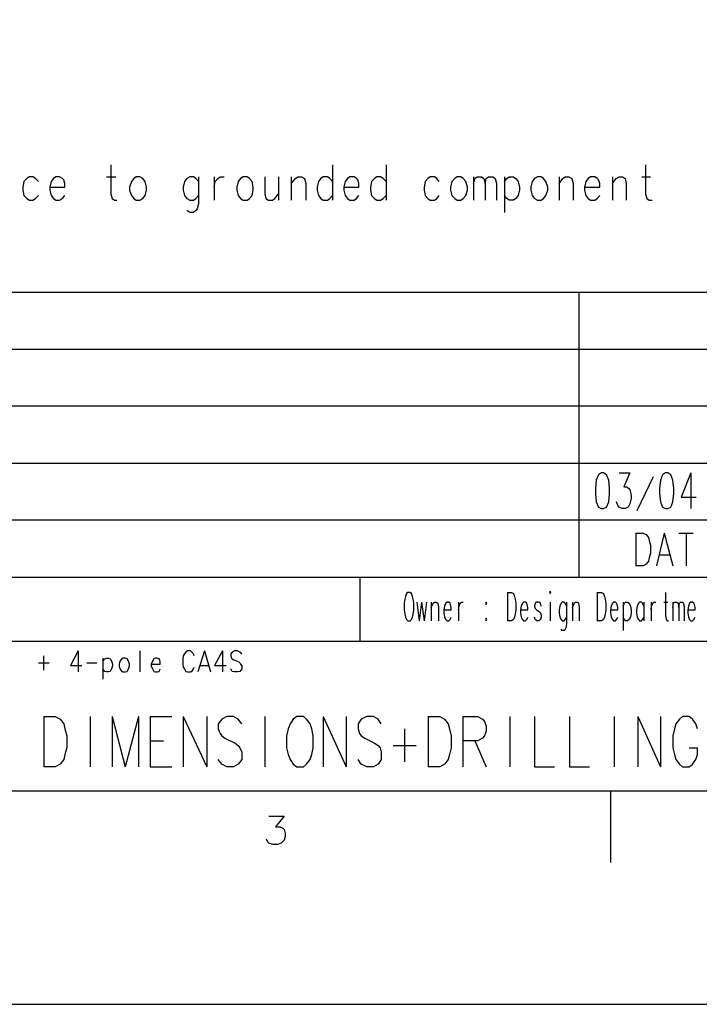
# Model space of a CAD drawing. Extents: x -62 to 359, y 62 to 359.
# Drawn here: x 196 to 243, y 62 to 131 of the extents above; entities that cross this region are included whole.
import ezdxf

# ---------------------------------------------------------------- set-up
doc = ezdxf.new("R2010")
doc.units = 0
doc.header["$MEASUREMENT"] = 0
doc.layers.add('CALQUE_1', color=160, linetype='Continuous')

# ---------------------------------------------------------------- blocks, each defined once
blk = doc.blocks.new('AI9-BLK1')
at = {"layer": 'CALQUE_1', "color": 7}
blk.add_lwpolyline([(-210.071, 148.52), (-210.071, -148.52), (210.071, -148.52), (210.071, 148.52)], close=True, dxfattribs=at)

msp = doc.modelspace()

# ---------------------------------------------------------------- linework, layer by layer
at = {"layer": 'CALQUE_1', "color": 7}
for p, q in [((202.218, 120.476), (202.218, 118.444)), ((217.754, 120.476), (217.754, 117.978)), ((221.521, 120.476), (221.521, 117.978)), ((239.724, 120.476), (239.724, 118.444)), ((196.503, 119.629), (196.334, 119.502)), ((196.757, 119.629), (196.503, 119.629)), ((196.927, 119.502), (196.757, 119.629)), ((198.366, 119.629), (198.197, 119.502)), ((198.62, 119.629), (198.366, 119.629)), ((198.832, 119.502), (198.62, 119.629)), ((201.922, 119.629), (202.557, 119.629)), ((203.996, 119.629), (203.827, 119.502)), ((204.25, 119.629), (203.996, 119.629)), ((204.462, 119.502), (204.25, 119.629)), ((207.764, 119.629), (207.552, 119.502)), ((208.018, 119.629), (207.764, 119.629)), ((208.187, 119.502), (208.018, 119.629)), ((208.356, 119.629), (208.356, 117.724)), ((209.457, 119.629), (209.457, 117.978)), ((209.711, 119.502), (209.88, 119.629)), ((209.88, 119.629), (210.176, 119.629)), ((211.489, 119.629), (211.319, 119.502)), ((211.785, 119.629), (211.489, 119.629)), ((211.955, 119.502), (211.785, 119.629)), ((213.013, 119.629), (213.013, 118.444)), ((213.987, 119.629), (213.987, 117.978)), ((214.875, 119.629), (214.875, 117.978)), ((215.172, 119.502), (215.341, 119.629)), ((215.341, 119.629), (215.595, 119.629)), ((215.595, 119.629), (215.807, 119.502)), ((217.119, 119.629), (216.949, 119.502)), ((217.415, 119.629), (217.119, 119.629)), ((217.585, 119.502), (217.415, 119.629)), ((218.981, 119.629), (218.812, 119.502)), ((219.278, 119.629), (218.981, 119.629)), ((219.447, 119.502), (219.278, 119.629)), ((220.886, 119.629), (220.717, 119.502)), ((221.14, 119.629), (220.886, 119.629)), ((221.31, 119.502), (221.14, 119.629)), ((224.612, 119.629), (224.442, 119.502)), ((224.908, 119.629), (224.612, 119.629)), ((225.077, 119.502), (224.908, 119.629)), ((226.516, 119.629), (226.347, 119.502)), ((226.771, 119.629), (226.516, 119.629)), ((226.94, 119.502), (226.771, 119.629)), ((227.659, 119.629), (227.659, 117.978)), ((227.744, 119.502), (227.913, 119.629)), ((227.913, 119.629), (228.21, 119.629)), ((228.21, 119.629), (228.379, 119.502)), ((228.548, 119.502), (228.718, 119.629)), ((228.718, 119.629), (229.014, 119.629)), ((229.014, 119.629), (229.184, 119.502)), ((229.818, 119.629), (229.818, 117.132)), ((229.988, 119.502), (230.157, 119.629)), ((230.157, 119.629), (230.453, 119.629)), ((230.453, 119.629), (230.623, 119.502)), ((232.147, 119.629), (231.935, 119.502)), ((232.401, 119.629), (232.147, 119.629)), ((232.57, 119.502), (232.401, 119.629)), ((233.67, 119.629), (233.67, 117.978)), ((233.925, 119.502), (234.094, 119.629)), ((234.094, 119.629), (234.348, 119.629)), ((234.348, 119.629), (234.559, 119.502)), ((235.872, 119.629), (235.702, 119.502)), ((236.168, 119.629), (235.872, 119.629)), ((236.338, 119.502), (236.168, 119.629)), ((237.396, 119.629), (237.396, 117.978)), ((237.65, 119.502), (237.861, 119.629)), ((237.861, 119.629), (238.115, 119.629)), ((238.115, 119.629), (238.285, 119.502)), ((239.47, 119.629), (240.063, 119.629)), ((196.122, 119.291), (196.038, 118.91)), ((196.038, 118.91), (196.038, 118.698)), ((196.334, 119.502), (196.122, 119.291)), ((197.138, 119.291), (196.927, 119.502)), ((198.028, 119.291), (197.943, 118.91)), ((197.943, 118.91), (199.001, 118.91)), ((197.943, 118.91), (197.943, 118.698)), ((198.197, 119.502), (198.028, 119.291)), ((198.916, 119.417), (198.832, 119.502)), ((199.001, 119.163), (198.916, 119.417)), ((199.001, 118.91), (199.001, 119.163)), ((203.658, 119.291), (203.53, 118.91)), ((203.53, 118.91), (203.53, 118.698)), ((203.827, 119.502), (203.658, 119.291)), ((204.631, 119.291), (204.462, 119.502)), ((204.716, 118.91), (204.631, 119.291)), ((204.716, 118.698), (204.716, 118.91)), ((207.383, 119.291), (207.298, 118.91)), ((207.298, 118.91), (207.298, 118.698)), ((207.552, 119.502), (207.383, 119.291)), ((208.356, 119.291), (208.187, 119.502)), ((209.457, 118.91), (209.542, 119.291)), ((209.542, 119.291), (209.711, 119.502)), ((211.15, 119.291), (211.065, 118.91)), ((211.065, 118.91), (211.065, 118.698)), ((211.319, 119.502), (211.15, 119.291)), ((212.124, 119.291), (211.955, 119.502)), ((212.208, 118.91), (212.124, 119.291)), ((212.208, 118.698), (212.208, 118.91)), ((214.875, 119.163), (215.172, 119.502)), ((215.807, 119.502), (215.891, 119.163)), ((215.891, 119.163), (215.891, 117.978)), ((216.78, 119.291), (216.696, 118.91)), ((216.696, 118.91), (216.696, 118.698)), ((216.949, 119.502), (216.78, 119.291)), ((217.754, 119.291), (217.585, 119.502)), ((218.643, 119.291), (218.558, 118.91)), ((218.558, 118.91), (219.617, 118.91)), ((218.558, 118.91), (218.558, 118.698)), ((218.812, 119.502), (218.643, 119.291)), ((219.532, 119.417), (219.447, 119.502)), ((219.617, 119.163), (219.532, 119.417)), ((219.617, 118.91), (219.617, 119.163)), ((220.505, 119.291), (220.421, 118.91)), ((220.421, 118.91), (220.421, 118.698)), ((220.717, 119.502), (220.505, 119.291)), ((221.521, 119.291), (221.31, 119.502)), ((224.273, 119.291), (224.188, 118.91)), ((224.188, 118.91), (224.188, 118.698)), ((224.442, 119.502), (224.273, 119.291)), ((225.247, 119.291), (225.077, 119.502)), ((226.135, 119.291), (226.051, 118.91)), ((226.051, 118.91), (226.051, 118.698)), ((226.347, 119.502), (226.135, 119.291)), ((227.109, 119.291), (226.94, 119.502)), ((227.236, 118.91), (227.109, 119.291)), ((227.236, 118.698), (227.236, 118.91)), ((227.659, 119.163), (227.744, 119.502)), ((228.379, 119.502), (228.464, 119.163)), ((228.464, 119.163), (228.548, 119.502)), ((228.464, 119.163), (228.464, 117.978)), ((229.184, 119.502), (229.268, 119.163)), ((229.268, 119.163), (229.268, 117.978)), ((229.818, 119.291), (229.988, 119.502)), ((230.623, 119.502), (230.792, 119.291)), ((230.792, 119.291), (230.877, 118.91)), ((230.877, 118.91), (230.877, 118.698)), ((231.766, 119.291), (231.681, 118.91)), ((231.681, 118.91), (231.681, 118.698)), ((231.935, 119.502), (231.766, 119.291)), ((232.739, 119.291), (232.57, 119.502)), ((232.866, 118.91), (232.739, 119.291)), ((232.866, 118.698), (232.866, 118.91)), ((233.67, 119.163), (233.925, 119.502)), ((234.559, 119.502), (234.644, 119.163)), ((234.644, 119.163), (234.644, 117.978)), ((235.533, 119.291), (235.449, 118.91)), ((235.449, 118.91), (236.507, 118.91)), ((235.449, 118.91), (235.449, 118.698)), ((235.702, 119.502), (235.533, 119.291)), ((236.422, 119.417), (236.338, 119.502)), ((236.507, 119.163), (236.422, 119.417)), ((236.507, 118.91), (236.507, 119.163)), ((237.396, 119.163), (237.65, 119.502)), ((238.285, 119.502), (238.37, 119.163)), ((238.37, 119.163), (238.37, 117.978)), ((196.038, 118.698), (196.122, 118.317)), ((196.122, 118.317), (196.334, 118.105)), ((196.927, 118.105), (197.138, 118.317)), ((197.943, 118.698), (198.028, 118.317)), ((198.028, 118.317), (198.197, 118.105)), ((198.832, 118.105), (199.001, 118.317)), ((202.218, 118.444), (202.303, 118.105)), ((203.53, 118.698), (203.658, 118.317)), ((203.658, 118.317), (203.827, 118.105)), ((204.462, 118.105), (204.631, 118.317)), ((204.631, 118.317), (204.716, 118.698)), ((207.298, 118.698), (207.383, 118.317)), ((207.383, 118.317), (207.552, 118.105)), ((208.187, 118.105), (208.356, 118.317)), ((211.065, 118.698), (211.15, 118.317)), ((211.15, 118.317), (211.319, 118.105)), ((211.955, 118.105), (212.124, 118.317)), ((212.124, 118.317), (212.208, 118.698)), ((213.013, 118.444), (213.097, 118.105)), ((213.732, 118.105), (213.987, 118.444)), ((216.696, 118.698), (216.78, 118.317)), ((216.78, 118.317), (216.949, 118.105)), ((217.585, 118.105), (217.754, 118.317)), ((218.558, 118.698), (218.643, 118.317)), ((218.643, 118.317), (218.812, 118.105)), ((219.447, 118.105), (219.617, 118.317)), ((220.421, 118.698), (220.505, 118.317)), ((220.505, 118.317), (220.717, 118.105)), ((221.31, 118.105), (221.521, 118.317)), ((224.188, 118.698), (224.273, 118.317)), ((224.273, 118.317), (224.442, 118.105)), ((225.077, 118.105), (225.247, 118.317)), ((226.051, 118.698), (226.135, 118.317)), ((226.135, 118.317), (226.347, 118.105)), ((226.94, 118.105), (227.109, 118.317)), ((227.109, 118.317), (227.236, 118.698)), ((229.988, 118.105), (229.818, 118.317)), ((230.792, 118.317), (230.623, 118.105)), ((230.877, 118.698), (230.792, 118.317)), ((231.681, 118.698), (231.766, 118.317)), ((231.766, 118.317), (231.935, 118.105)), ((232.57, 118.105), (232.739, 118.317)), ((232.739, 118.317), (232.866, 118.698)), ((235.449, 118.698), (235.533, 118.317)), ((235.533, 118.317), (235.702, 118.105)), ((236.338, 118.105), (236.507, 118.317)), ((239.724, 118.444), (239.809, 118.105)), ((196.334, 118.105), (196.503, 117.978)), ((196.503, 117.978), (196.757, 117.978)), ((196.757, 117.978), (196.927, 118.105)), ((198.197, 118.105), (198.366, 117.978)), ((198.366, 117.978), (198.62, 117.978)), ((198.62, 117.978), (198.832, 118.105)), ((202.303, 118.105), (202.472, 117.978)), ((202.472, 117.978), (202.642, 117.978)), ((203.827, 118.105), (203.996, 117.978)), ((203.996, 117.978), (204.25, 117.978)), ((204.25, 117.978), (204.462, 118.105)), ((207.552, 118.105), (207.764, 117.978)), ((207.764, 117.978), (208.018, 117.978)), ((208.018, 117.978), (208.187, 118.105)), ((208.356, 117.724), (208.272, 117.385)), ((211.319, 118.105), (211.489, 117.978)), ((211.489, 117.978), (211.785, 117.978)), ((211.785, 117.978), (211.955, 118.105)), ((213.097, 118.105), (213.267, 117.978)), ((213.267, 117.978), (213.563, 117.978)), ((213.563, 117.978), (213.732, 118.105)), ((216.949, 118.105), (217.119, 117.978)), ((217.119, 117.978), (217.415, 117.978)), ((217.415, 117.978), (217.585, 118.105)), ((218.812, 118.105), (218.981, 117.978)), ((218.981, 117.978), (219.278, 117.978)), ((219.278, 117.978), (219.447, 118.105)), ((220.717, 118.105), (220.886, 117.978)), ((220.886, 117.978), (221.14, 117.978)), ((221.14, 117.978), (221.31, 118.105)), ((224.442, 118.105), (224.612, 117.978)), ((224.612, 117.978), (224.908, 117.978)), ((224.908, 117.978), (225.077, 118.105)), ((226.347, 118.105), (226.516, 117.978)), ((226.516, 117.978), (226.771, 117.978)), ((226.771, 117.978), (226.94, 118.105)), ((230.157, 117.978), (229.988, 118.105)), ((230.453, 117.978), (230.157, 117.978)), ((230.623, 118.105), (230.453, 117.978)), ((231.935, 118.105), (232.147, 117.978)), ((232.147, 117.978), (232.401, 117.978)), ((232.401, 117.978), (232.57, 118.105)), ((235.702, 118.105), (235.872, 117.978)), ((235.872, 117.978), (236.168, 117.978)), ((236.168, 117.978), (236.338, 118.105)), ((239.809, 118.105), (239.978, 117.978)), ((239.978, 117.978), (240.19, 117.978)), ((207.764, 117.132), (207.552, 117.259)), ((208.018, 117.132), (207.764, 117.132)), ((208.187, 117.259), (208.018, 117.132)), ((208.272, 117.385), (208.187, 117.259)), ((155.018, 111.544), (335.055, 111.544)), ((235.067, 91.521), (235.067, 111.544)), ((160.987, 107.522), (276.849, 107.522)), ((160.987, 103.543), (277.06, 103.543)), ((160.987, 99.522), (277.06, 99.522)), ((160.987, 95.542), (276.849, 95.542)), ((239.047, 94.611), (239.047, 92.325)), ((239.047, 94.611), (239.555, 94.611)), ((239.555, 94.611), (239.766, 94.527)), ((239.766, 94.527), (239.936, 94.315)), ((239.936, 94.315), (239.978, 94.103)), ((239.978, 94.103), (240.063, 93.764)), ((241.036, 94.611), (240.486, 92.325)), ((241.036, 94.611), (241.629, 92.325)), ((242.052, 94.611), (243.068, 94.611)), ((242.56, 94.611), (242.56, 92.325)), ((240.063, 93.764), (240.063, 93.214)), ((239.936, 92.664), (239.766, 92.452)), ((239.978, 92.876), (239.936, 92.664)), ((240.063, 93.214), (239.978, 92.876)), ((240.698, 93.087), (241.417, 93.087)), ((239.555, 92.325), (239.047, 92.325)), ((239.766, 92.452), (239.555, 92.325)), ((155.018, 91.521), (297.634, 91.521)), ((219.701, 87.034), (219.701, 91.521)), ((233.036, 90.547), (232.993, 90.463)), ((233.078, 90.463), (233.036, 90.547)), ((222.834, 89.997), (222.792, 89.701)), ((222.876, 90.166), (222.834, 89.997)), ((222.961, 90.378), (222.876, 90.166)), ((223.045, 90.463), (222.961, 90.378)), ((223.215, 90.463), (223.045, 90.463)), ((223.299, 90.378), (223.215, 90.463)), ((223.384, 90.166), (223.299, 90.378)), ((223.426, 89.997), (223.384, 90.166)), ((223.469, 89.701), (223.426, 89.997)), ((230.03, 90.463), (230.03, 88.473)), ((230.03, 90.463), (230.326, 90.463)), ((230.326, 90.463), (230.453, 90.378)), ((230.453, 90.378), (230.538, 90.166)), ((230.538, 90.166), (230.58, 89.997)), ((230.58, 89.997), (230.623, 89.701)), ((232.993, 90.463), (233.036, 90.378)), ((233.036, 90.378), (233.078, 90.463)), ((236.338, 90.463), (236.338, 88.473)), ((236.338, 90.463), (236.634, 90.463)), ((236.634, 90.463), (236.761, 90.378)), ((236.761, 90.378), (236.845, 90.166)), ((236.845, 90.166), (236.888, 89.997)), ((236.888, 89.997), (236.93, 89.701)), ((241.121, 90.463), (241.121, 88.854)), ((222.792, 89.701), (222.792, 89.235)), ((222.792, 89.235), (222.834, 88.939)), ((223.426, 88.939), (223.469, 89.235)), ((223.469, 89.235), (223.469, 89.701)), ((223.68, 89.785), (223.85, 88.473)), ((224.019, 89.785), (223.85, 88.473)), ((224.019, 89.785), (224.188, 88.473)), ((224.358, 89.785), (224.188, 88.473)), ((224.696, 89.785), (224.696, 88.473)), ((224.696, 89.404), (224.823, 89.701)), ((224.823, 89.701), (224.908, 89.785)), ((224.908, 89.785), (225.035, 89.785)), ((225.035, 89.785), (225.162, 89.701)), ((225.162, 89.701), (225.204, 89.404)), ((225.204, 89.404), (225.204, 88.473)), ((225.628, 89.489), (225.585, 89.235)), ((225.585, 89.235), (226.093, 89.235)), ((225.585, 89.235), (225.585, 89.023)), ((225.712, 89.701), (225.628, 89.489)), ((225.797, 89.785), (225.712, 89.701)), ((225.924, 89.785), (225.797, 89.785)), ((226.009, 89.701), (225.924, 89.785)), ((226.051, 89.616), (226.009, 89.701)), ((226.093, 89.404), (226.051, 89.616)), ((226.093, 89.235), (226.093, 89.404)), ((226.601, 89.785), (226.601, 88.473)), ((226.601, 89.235), (226.644, 89.489)), ((226.644, 89.489), (226.728, 89.701)), ((226.728, 89.701), (226.813, 89.785)), ((226.813, 89.785), (226.94, 89.785)), ((228.548, 89.785), (228.506, 89.701)), ((228.506, 89.701), (228.548, 89.616)), ((228.591, 89.701), (228.548, 89.785)), ((228.548, 89.616), (228.591, 89.701)), ((230.623, 89.235), (230.58, 88.939)), ((230.623, 89.701), (230.623, 89.235)), ((231.004, 89.489), (230.961, 89.235)), ((230.961, 89.235), (231.469, 89.235)), ((230.961, 89.235), (230.961, 89.023)), ((231.088, 89.701), (231.004, 89.489)), ((231.173, 89.785), (231.088, 89.701)), ((231.3, 89.785), (231.173, 89.785)), ((231.385, 89.701), (231.3, 89.785)), ((231.427, 89.616), (231.385, 89.701)), ((231.469, 89.404), (231.427, 89.616)), ((231.469, 89.235), (231.469, 89.404)), ((231.977, 89.701), (231.935, 89.489)), ((231.935, 89.489), (231.977, 89.32)), ((232.104, 89.785), (231.977, 89.701)), ((231.977, 89.32), (232.062, 89.235)), ((232.062, 89.235), (232.274, 89.108)), ((232.231, 89.785), (232.104, 89.785)), ((232.358, 89.701), (232.231, 89.785)), ((232.401, 89.489), (232.358, 89.701)), ((233.036, 89.785), (233.036, 88.473)), ((233.713, 89.489), (233.67, 89.235)), ((233.67, 89.235), (233.67, 89.023)), ((233.798, 89.701), (233.713, 89.489)), ((233.882, 89.785), (233.798, 89.701)), ((234.009, 89.785), (233.882, 89.785)), ((234.094, 89.701), (234.009, 89.785)), ((234.179, 89.489), (234.094, 89.701)), ((234.179, 89.785), (234.179, 88.261)), ((234.602, 89.785), (234.602, 88.473)), ((234.602, 89.404), (234.729, 89.701)), ((234.729, 89.701), (234.814, 89.785)), ((234.814, 89.785), (234.94, 89.785)), ((234.94, 89.785), (235.025, 89.701)), ((235.025, 89.701), (235.067, 89.404)), ((235.067, 89.404), (235.067, 88.473)), ((236.93, 89.235), (236.888, 88.939)), ((236.93, 89.701), (236.93, 89.235)), ((237.311, 89.489), (237.269, 89.235)), ((237.269, 89.235), (237.777, 89.235)), ((237.269, 89.235), (237.269, 89.023)), ((237.396, 89.701), (237.311, 89.489)), ((237.48, 89.785), (237.396, 89.701)), ((237.608, 89.785), (237.48, 89.785)), ((237.692, 89.701), (237.608, 89.785)), ((237.734, 89.616), (237.692, 89.701)), ((237.777, 89.404), (237.734, 89.616)), ((237.777, 89.235), (237.777, 89.404)), ((238.158, 89.785), (238.158, 87.796)), ((238.158, 89.489), (238.242, 89.701)), ((238.242, 89.701), (238.327, 89.785)), ((238.327, 89.785), (238.454, 89.785)), ((238.454, 89.785), (238.581, 89.701)), ((238.581, 89.701), (238.666, 89.489)), ((238.666, 89.489), (238.708, 89.235)), ((238.708, 89.235), (238.708, 89.023)), ((239.131, 89.489), (239.089, 89.235)), ((239.089, 89.235), (239.089, 89.023)), ((239.216, 89.701), (239.131, 89.489)), ((239.3, 89.785), (239.216, 89.701)), ((239.428, 89.785), (239.3, 89.785)), ((239.512, 89.701), (239.428, 89.785)), ((239.597, 89.489), (239.512, 89.701)), ((239.597, 89.785), (239.597, 88.473)), ((240.105, 89.785), (240.105, 88.473)), ((240.105, 89.235), (240.147, 89.489)), ((240.147, 89.489), (240.232, 89.701)), ((240.232, 89.701), (240.317, 89.785)), ((240.317, 89.785), (240.444, 89.785)), ((240.994, 89.785), (241.29, 89.785)), ((241.629, 89.785), (241.629, 88.473)), ((241.629, 89.404), (241.671, 89.701)), ((241.671, 89.701), (241.756, 89.785)), ((241.756, 89.785), (241.925, 89.785)), ((241.925, 89.785), (242.01, 89.701)), ((242.01, 89.701), (242.052, 89.404)), ((242.052, 89.404), (242.094, 89.701)), ((242.052, 89.404), (242.052, 88.473)), ((242.094, 89.701), (242.179, 89.785)), ((242.179, 89.785), (242.306, 89.785)), ((242.306, 89.785), (242.391, 89.701)), ((242.391, 89.701), (242.433, 89.404)), ((242.433, 89.404), (242.433, 88.473)), ((242.73, 89.489), (242.687, 89.235)), ((242.687, 89.235), (243.195, 89.235)), ((242.687, 89.235), (242.687, 89.023)), ((242.814, 89.701), (242.73, 89.489)), ((242.899, 89.785), (242.814, 89.701)), ((243.026, 89.785), (242.899, 89.785)), ((243.111, 89.701), (243.026, 89.785)), ((243.153, 89.616), (243.111, 89.701)), ((243.195, 89.404), (243.153, 89.616)), ((243.195, 89.235), (243.195, 89.404)), ((222.834, 88.939), (222.876, 88.727)), ((222.876, 88.727), (222.961, 88.558)), ((222.961, 88.558), (223.045, 88.473)), ((223.045, 88.473), (223.215, 88.473)), ((223.215, 88.473), (223.299, 88.558)), ((223.299, 88.558), (223.384, 88.727)), ((223.384, 88.727), (223.426, 88.939)), ((225.585, 89.023), (225.628, 88.727)), ((225.628, 88.727), (225.712, 88.558)), ((225.712, 88.558), (225.797, 88.473)), ((225.797, 88.473), (225.924, 88.473)), ((225.924, 88.473), (226.009, 88.558)), ((226.009, 88.558), (226.093, 88.727)), ((228.548, 88.642), (228.506, 88.558)), ((228.506, 88.558), (228.548, 88.473)), ((228.591, 88.558), (228.548, 88.642)), ((228.548, 88.473), (228.591, 88.558)), ((230.326, 88.473), (230.03, 88.473)), ((230.453, 88.558), (230.326, 88.473)), ((230.538, 88.727), (230.453, 88.558)), ((230.58, 88.939), (230.538, 88.727)), ((230.961, 89.023), (231.004, 88.727)), ((231.004, 88.727), (231.088, 88.558)), ((231.088, 88.558), (231.173, 88.473)), ((231.173, 88.473), (231.3, 88.473)), ((231.3, 88.473), (231.385, 88.558)), ((231.385, 88.558), (231.469, 88.727)), ((231.977, 88.558), (231.935, 88.727)), ((232.104, 88.473), (231.977, 88.558)), ((232.231, 88.473), (232.104, 88.473)), ((232.358, 88.558), (232.231, 88.473)), ((232.274, 89.108), (232.358, 89.023)), ((232.358, 89.023), (232.401, 88.854)), ((232.401, 88.727), (232.358, 88.558)), ((232.401, 88.854), (232.401, 88.727)), ((233.67, 89.023), (233.713, 88.727)), ((233.713, 88.727), (233.798, 88.558)), ((233.798, 88.558), (233.882, 88.473)), ((233.882, 88.473), (234.009, 88.473)), ((234.009, 88.473), (234.094, 88.558)), ((234.094, 88.558), (234.179, 88.727)), ((236.634, 88.473), (236.338, 88.473)), ((236.761, 88.558), (236.634, 88.473)), ((236.845, 88.727), (236.761, 88.558)), ((236.888, 88.939), (236.845, 88.727)), ((237.269, 89.023), (237.311, 88.727)), ((237.311, 88.727), (237.396, 88.558)), ((237.396, 88.558), (237.48, 88.473)), ((237.48, 88.473), (237.608, 88.473)), ((237.608, 88.473), (237.692, 88.558)), ((237.692, 88.558), (237.777, 88.727)), ((238.242, 88.558), (238.158, 88.727)), ((238.327, 88.473), (238.242, 88.558)), ((238.454, 88.473), (238.327, 88.473)), ((238.581, 88.558), (238.454, 88.473)), ((238.666, 88.727), (238.581, 88.558)), ((238.708, 89.023), (238.666, 88.727)), ((239.089, 89.023), (239.131, 88.727)), ((239.131, 88.727), (239.216, 88.558)), ((239.216, 88.558), (239.3, 88.473)), ((239.3, 88.473), (239.428, 88.473)), ((239.428, 88.473), (239.512, 88.558)), ((239.512, 88.558), (239.597, 88.727)), ((241.121, 88.854), (241.163, 88.558)), ((241.163, 88.558), (241.248, 88.473)), ((241.248, 88.473), (241.332, 88.473)), ((242.687, 89.023), (242.73, 88.727)), ((242.73, 88.727), (242.814, 88.558)), ((242.814, 88.558), (242.899, 88.473)), ((242.899, 88.473), (243.026, 88.473)), ((243.026, 88.473), (243.111, 88.558)), ((243.111, 88.558), (243.195, 88.727)), ((233.882, 87.796), (233.798, 87.88)), ((234.009, 87.796), (233.882, 87.796)), ((234.094, 87.88), (234.009, 87.796)), ((234.136, 87.965), (234.094, 87.88)), ((234.179, 88.261), (234.136, 87.965)), ((155.018, 87.034), (247.047, 87.034)), ((197.519, 85.002), (197.519, 86.018)), ((199.932, 86.356), (199.382, 85.341)), ((199.932, 86.356), (199.932, 84.875)), ((201.668, 85.848), (201.668, 84.367)), ((201.668, 85.637), (201.795, 85.806)), ((201.795, 85.806), (201.922, 85.848)), ((201.922, 85.848), (202.049, 85.848)), ((202.049, 85.848), (202.176, 85.806)), ((202.176, 85.806), (202.261, 85.637)), ((202.98, 85.806), (202.853, 85.637)), ((203.065, 85.848), (202.98, 85.806)), ((203.234, 85.848), (203.065, 85.848)), ((203.361, 85.806), (203.234, 85.848)), ((203.446, 85.637), (203.361, 85.806)), ((204.25, 86.356), (204.25, 84.875)), ((205.224, 85.806), (205.139, 85.637)), ((205.351, 85.848), (205.224, 85.806)), ((205.478, 85.848), (205.351, 85.848)), ((205.605, 85.806), (205.478, 85.848)), ((205.647, 85.722), (205.605, 85.806)), ((205.689, 85.594), (205.647, 85.722)), ((207.298, 86.018), (207.256, 85.806)), ((207.256, 85.806), (207.256, 85.425)), ((207.383, 86.145), (207.298, 86.018)), ((207.467, 86.272), (207.383, 86.145)), ((207.594, 86.356), (207.467, 86.272)), ((207.806, 86.356), (207.594, 86.356)), ((207.891, 86.272), (207.806, 86.356)), ((208.018, 86.145), (207.891, 86.272)), ((208.06, 86.018), (208.018, 86.145)), ((208.78, 86.356), (208.314, 84.875)), ((208.78, 86.356), (209.203, 84.875)), ((210.05, 86.356), (209.499, 85.341)), ((210.05, 86.356), (210.05, 84.875)), ((210.727, 86.272), (210.642, 86.145)), ((210.642, 86.145), (210.642, 86.018)), ((210.642, 86.018), (210.684, 85.848)), ((210.684, 85.848), (210.727, 85.806)), ((210.896, 86.356), (210.727, 86.272)), ((210.727, 85.806), (210.854, 85.722)), ((210.854, 85.722), (211.193, 85.594)), ((211.108, 86.356), (210.896, 86.356)), ((211.277, 86.272), (211.108, 86.356)), ((211.404, 86.145), (211.277, 86.272)), ((197.138, 85.51), (197.9, 85.51)), ((199.382, 85.341), (200.186, 85.341)), ((200.525, 85.51), (201.245, 85.51)), ((201.795, 84.917), (201.668, 85.087)), ((202.261, 85.087), (202.176, 84.917)), ((202.261, 85.637), (202.345, 85.425)), ((202.345, 85.298), (202.261, 85.087)), ((202.345, 85.425), (202.345, 85.298)), ((202.853, 85.637), (202.811, 85.425)), ((202.811, 85.425), (202.811, 85.298)), ((202.811, 85.298), (202.853, 85.087)), ((202.853, 85.087), (202.98, 84.917)), ((203.361, 84.917), (203.446, 85.087)), ((203.53, 85.425), (203.446, 85.637)), ((203.446, 85.087), (203.53, 85.298)), ((203.53, 85.298), (203.53, 85.425)), ((205.139, 85.637), (205.054, 85.425)), ((205.054, 85.425), (205.689, 85.425)), ((205.054, 85.425), (205.054, 85.298)), ((205.054, 85.298), (205.139, 85.087)), ((205.139, 85.087), (205.224, 84.917)), ((205.605, 84.917), (205.689, 85.087)), ((205.689, 85.425), (205.689, 85.594)), ((207.256, 85.425), (207.298, 85.213)), ((207.298, 85.213), (207.383, 85.087)), ((207.383, 85.087), (207.467, 84.917)), ((207.891, 84.917), (208.018, 85.087)), ((208.018, 85.087), (208.06, 85.213)), ((208.483, 85.341), (209.034, 85.341)), ((209.499, 85.341), (210.303, 85.341)), ((210.727, 84.917), (210.642, 85.087)), ((211.193, 85.594), (211.277, 85.51)), ((211.277, 85.51), (211.319, 85.425)), ((211.404, 85.087), (211.277, 84.917)), ((211.319, 85.425), (211.404, 85.298)), ((211.404, 85.298), (211.404, 85.087)), ((201.922, 84.875), (201.795, 84.917)), ((202.049, 84.875), (201.922, 84.875)), ((202.176, 84.917), (202.049, 84.875)), ((202.98, 84.917), (203.065, 84.875)), ((203.065, 84.875), (203.234, 84.875)), ((203.234, 84.875), (203.361, 84.917)), ((205.224, 84.917), (205.351, 84.875)), ((205.351, 84.875), (205.478, 84.875)), ((205.478, 84.875), (205.605, 84.917)), ((207.467, 84.917), (207.594, 84.875)), ((207.594, 84.875), (207.806, 84.875)), ((207.806, 84.875), (207.891, 84.917)), ((210.896, 84.875), (210.727, 84.917)), ((211.108, 84.875), (210.896, 84.875)), ((211.277, 84.917), (211.108, 84.875)), ((-42.078, 76.536), (335.055, 76.536)), ((237.269, 76.536), (237.269, 71.498)), ((213.309, 74.758), (214.367, 74.758)), ((214.367, 74.758), (213.775, 73.995)), ((213.775, 73.995), (214.071, 73.995)), ((214.071, 73.995), (214.283, 73.911)), ((214.283, 73.911), (214.367, 73.826)), ((214.367, 73.826), (214.452, 73.53)), ((214.452, 73.318), (214.367, 73.064)), ((214.452, 73.53), (214.452, 73.318)), ((213.225, 72.937), (213.14, 73.149)), ((213.309, 72.853), (213.225, 72.937)), ((213.606, 72.768), (213.309, 72.853)), ((213.902, 72.768), (213.606, 72.768)), ((214.156, 72.853), (213.902, 72.768)), ((214.367, 73.064), (214.156, 72.853))]:
    msp.add_line(p, q, dxfattribs=at)
at = {"layer": 'CALQUE_1', "color": 251}
for p, q in [((236.634, 98.844), (236.422, 98.717)), ((236.761, 98.844), (236.634, 98.844)), ((236.972, 98.717), (236.761, 98.844)), ((237.861, 98.844), (238.623, 98.844)), ((238.623, 98.844), (238.2, 97.871)), ((241.121, 98.844), (240.909, 98.717)), ((241.29, 98.844), (241.121, 98.844)), ((241.502, 98.717), (241.29, 98.844)), ((242.899, 98.844), (242.222, 97.151)), ((242.899, 98.844), (242.899, 96.347)), ((236.253, 98.336), (236.211, 97.744)), ((236.422, 98.717), (236.253, 98.336)), ((237.142, 98.336), (236.972, 98.717)), ((237.184, 97.744), (237.142, 98.336)), ((239.131, 96.22), (240.274, 98.59)), ((240.782, 98.336), (240.698, 97.744)), ((240.909, 98.717), (240.782, 98.336)), ((241.629, 98.336), (241.502, 98.717)), ((241.713, 97.744), (241.629, 98.336)), ((236.211, 97.744), (236.211, 97.405)), ((237.184, 97.405), (237.184, 97.744)), ((238.2, 97.871), (238.412, 97.871)), ((238.412, 97.871), (238.539, 97.744)), ((238.539, 97.744), (238.623, 97.659)), ((238.623, 97.659), (238.708, 97.278)), ((240.698, 97.744), (240.698, 97.405)), ((241.713, 97.405), (241.713, 97.744)), ((236.211, 97.405), (236.253, 96.812)), ((236.253, 96.812), (236.422, 96.431)), ((236.972, 96.431), (237.142, 96.812)), ((237.142, 96.812), (237.184, 97.405)), ((237.777, 96.558), (237.692, 96.812)), ((238.708, 97.066), (238.623, 96.685)), ((238.708, 97.278), (238.708, 97.066)), ((240.698, 97.405), (240.782, 96.812)), ((240.782, 96.812), (240.909, 96.431)), ((241.502, 96.431), (241.629, 96.812)), ((241.629, 96.812), (241.713, 97.405)), ((242.222, 97.151), (243.28, 97.151)), ((236.422, 96.431), (236.634, 96.347)), ((236.634, 96.347), (236.761, 96.347)), ((236.761, 96.347), (236.972, 96.431)), ((237.861, 96.431), (237.777, 96.558)), ((238.073, 96.347), (237.861, 96.431)), ((238.285, 96.347), (238.073, 96.347)), ((238.496, 96.431), (238.285, 96.347)), ((238.623, 96.685), (238.496, 96.431)), ((240.909, 96.431), (241.121, 96.347)), ((241.121, 96.347), (241.29, 96.347)), ((241.29, 96.347), (241.502, 96.431))]:
    msp.add_line(p, q, dxfattribs=at)
at = {"layer": 'CALQUE_1', "color": 253}
for p, q in [((197.519, 81.742), (197.519, 78.229)), ((197.519, 81.742), (198.324, 81.742)), ((198.324, 81.742), (198.662, 81.573)), ((198.662, 81.573), (198.916, 81.234)), ((200.779, 81.742), (200.779, 78.229)), ((202.303, 81.742), (202.303, 78.229)), ((202.303, 81.742), (203.234, 78.229)), ((204.165, 81.742), (203.234, 78.229)), ((204.165, 81.742), (204.165, 78.229)), ((204.97, 81.742), (204.97, 78.229)), ((204.97, 81.742), (206.494, 81.742)), ((207.298, 81.742), (207.298, 78.229)), ((207.298, 81.742), (208.949, 78.229)), ((208.949, 81.742), (208.949, 78.229)), ((210.007, 81.573), (209.753, 81.234)), ((210.346, 81.742), (210.007, 81.573)), ((210.812, 81.742), (210.346, 81.742)), ((211.15, 81.573), (210.812, 81.742)), ((211.404, 81.234), (211.15, 81.573)), ((213.013, 81.742), (213.013, 78.229)), ((215.002, 81.573), (214.791, 81.234)), ((215.256, 81.742), (215.002, 81.573)), ((215.722, 81.742), (215.256, 81.742)), ((215.934, 81.573), (215.722, 81.742)), ((216.188, 81.234), (215.934, 81.573)), ((217.119, 81.742), (217.119, 78.229)), ((217.119, 81.742), (218.728, 78.229)), ((218.728, 81.742), (218.728, 78.229)), ((219.786, 81.573), (219.574, 81.234)), ((220.167, 81.742), (219.786, 81.573)), ((220.633, 81.742), (220.167, 81.742)), ((220.971, 81.573), (220.633, 81.742)), ((221.183, 81.234), (220.971, 81.573)), ((224.484, 81.742), (224.484, 78.229)), ((224.484, 81.742), (225.289, 81.742)), ((225.289, 81.742), (225.628, 81.573)), ((225.628, 81.573), (225.881, 81.234)), ((226.897, 81.742), (226.897, 78.229)), ((226.897, 81.742), (227.956, 81.742)), ((227.956, 81.742), (228.294, 81.573)), ((228.294, 81.573), (228.422, 81.403)), ((230.199, 81.742), (230.199, 78.229)), ((231.935, 81.742), (231.935, 78.229)), ((234.39, 81.742), (234.39, 78.229)), ((237.523, 81.742), (237.523, 78.229)), ((239.174, 81.742), (239.174, 78.229)), ((239.174, 81.742), (240.782, 78.229)), ((240.782, 81.742), (240.782, 78.229)), ((242.094, 81.573), (241.841, 81.234)), ((242.306, 81.742), (242.094, 81.573)), ((242.772, 81.742), (242.306, 81.742)), ((243.026, 81.573), (242.772, 81.742)), ((243.238, 81.234), (243.026, 81.573)), ((198.916, 81.234), (199.001, 80.896)), ((199.001, 80.896), (199.128, 80.388)), ((209.753, 81.234), (209.753, 80.896)), ((209.753, 80.896), (209.88, 80.557)), ((214.664, 80.896), (214.537, 80.388)), ((214.791, 81.234), (214.664, 80.896)), ((216.315, 80.896), (216.188, 81.234)), ((216.399, 80.388), (216.315, 80.896)), ((219.574, 81.234), (219.574, 80.896)), ((219.574, 80.896), (219.659, 80.557)), ((222.834, 78.567), (222.834, 80.896)), ((225.881, 81.234), (225.966, 80.896)), ((225.966, 80.896), (226.093, 80.388)), ((228.422, 81.403), (228.548, 81.065)), ((228.548, 81.065), (228.548, 80.726)), ((241.756, 80.896), (241.629, 80.388)), ((241.841, 81.234), (241.756, 80.896)), ((243.364, 80.896), (243.238, 81.234)), ((199.128, 80.388), (199.128, 79.541)), ((209.88, 80.557), (210.007, 80.388)), ((210.007, 80.388), (210.219, 80.218)), ((210.219, 80.218), (210.938, 79.88)), ((214.537, 80.388), (214.537, 79.541)), ((216.399, 79.541), (216.399, 80.388)), ((219.659, 80.557), (219.786, 80.388)), ((219.786, 80.388), (220.04, 80.218)), ((220.04, 80.218), (220.717, 79.88)), ((226.093, 80.388), (226.093, 79.541)), ((228.294, 80.218), (227.956, 80.049)), ((228.422, 80.388), (228.294, 80.218)), ((228.548, 80.726), (228.422, 80.388)), ((241.629, 80.388), (241.629, 79.541)), ((199.128, 79.541), (199.001, 79.075)), ((204.97, 80.049), (205.901, 80.049)), ((210.938, 79.88), (211.15, 79.711)), ((211.15, 79.711), (211.277, 79.541)), ((211.277, 79.541), (211.404, 79.245)), ((214.537, 79.541), (214.664, 79.075)), ((216.315, 79.075), (216.399, 79.541)), ((220.717, 79.88), (220.971, 79.711)), ((220.971, 79.711), (221.098, 79.541)), ((221.098, 79.541), (221.183, 79.245)), ((222.03, 79.711), (223.638, 79.711)), ((226.093, 79.541), (225.966, 79.075)), ((227.956, 80.049), (226.897, 80.049)), ((227.744, 80.049), (228.548, 78.229)), ((241.629, 79.541), (241.756, 79.075)), ((242.772, 79.541), (243.364, 79.541)), ((243.364, 79.075), (243.364, 79.541)), ((199.001, 79.075), (198.916, 78.737)), ((211.404, 79.245), (211.404, 78.737)), ((214.664, 79.075), (214.791, 78.737)), ((216.188, 78.737), (216.315, 79.075)), ((221.183, 79.245), (221.183, 78.737)), ((225.966, 79.075), (225.881, 78.737)), ((241.756, 79.075), (241.841, 78.737)), ((243.238, 78.737), (243.364, 79.075)), ((198.324, 78.229), (197.519, 78.229)), ((198.662, 78.398), (198.324, 78.229)), ((198.916, 78.737), (198.662, 78.398)), ((204.97, 78.229), (206.494, 78.229)), ((210.007, 78.398), (209.753, 78.737)), ((210.346, 78.229), (210.007, 78.398)), ((210.812, 78.229), (210.346, 78.229)), ((211.15, 78.398), (210.812, 78.229)), ((211.404, 78.737), (211.15, 78.398)), ((214.791, 78.737), (215.002, 78.398)), ((215.002, 78.398), (215.256, 78.229)), ((215.256, 78.229), (215.722, 78.229)), ((215.722, 78.229), (215.934, 78.398)), ((215.934, 78.398), (216.188, 78.737)), ((219.786, 78.398), (219.574, 78.737)), ((220.167, 78.229), (219.786, 78.398)), ((220.633, 78.229), (220.167, 78.229)), ((220.971, 78.398), (220.633, 78.229)), ((221.183, 78.737), (220.971, 78.398)), ((225.289, 78.229), (224.484, 78.229)), ((225.628, 78.398), (225.289, 78.229)), ((225.881, 78.737), (225.628, 78.398)), ((231.935, 78.229), (233.332, 78.229)), ((234.39, 78.229), (235.787, 78.229)), ((241.841, 78.737), (242.094, 78.398)), ((242.094, 78.398), (242.306, 78.229)), ((242.306, 78.229), (242.772, 78.229)), ((242.772, 78.229), (243.026, 78.398)), ((243.026, 78.398), (243.238, 78.737))]:
    msp.add_line(p, q, dxfattribs=at)

# ---------------------------------------------------------------- block references
at = {"layer": 'CALQUE_1', "color": 7}
msp.add_blockref('AI9-BLK1', (148.52, 210.071), dxfattribs=at)

doc.saveas('drawing.dxf')
